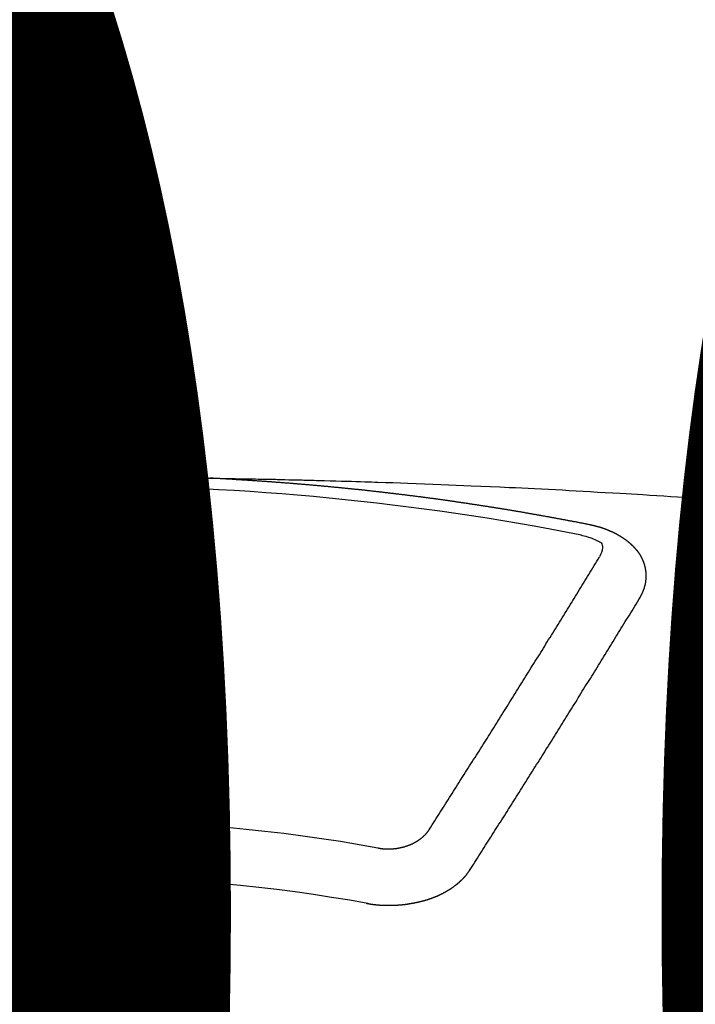
# Model space of a CAD drawing. Extents: x 0 to 26473, y -11045 to -2175.
# Drawn here: x 17318 to 17326, y -4352 to -4341 of the extents above; entities that cross this region are included whole.
import ezdxf

# ---------------------------------------------------------------- set-up
doc = ezdxf.new("R2010")
doc.units = 0
doc.header["$LTSCALE"] = 50
doc.header["$MEASUREMENT"] = 0
doc.linetypes.add('CENTER2', pattern=[1.125, 0.75, -0.125, 0.125, -0.125])
doc.layers.get('0').update_dxf_attribs({"linetype": 'CONTINUOUS'})
doc.layers.get('DEFPOINTS').update_dxf_attribs({"color": 146, "linetype": 'CONTINUOUS'})
doc.layers.add('150-機器', color=8, linetype='CONTINUOUS')
doc.layers.add('160-文字', color=254, linetype='CONTINUOUS')
doc.styles.add('KH001', font='txt')
doc.dimstyles.new('KH1xx015', dxfattribs={"dimscale": 10, "dimtxt": 3.8, "dimasz": 0.8, "dimexe": 0.3, "dimexo": 1.2, "dimgap": 0.5, "dimtad": 3, "dimdec": 1, "dimdsep": 46, "dimlunit": 6, "dimtxsty": 'KH001', "dimblk": 'DOT', "dimcen": 1, "dimdle": 1, "dimclrd": 256, "dimclre": 256, "dimclrt": 256, "dimadec": 0, "dimazin": 0, "dimtfac": 1, "dimtdec": 1, "dimtix": 1, "dimtmove": 2, "dimatfit": 3, "dimldrblk": 'CLOSEDBLANK', "dimfxl": 1, "dimtolj": 1, "dimtzin": 0, "dimlwd": -1, "dimlwe": -1, "dimarcsym": 0})
doc.dimstyles.new('KH1xx030', dxfattribs={"dimscale": 30, "dimtxt": 2, "dimasz": 0.6, "dimexe": 0.3, "dimexo": 1.2, "dimgap": 0.5, "dimtad": 3, "dimdec": 1, "dimdsep": 46, "dimlunit": 6, "dimtxsty": 'KH001', "dimblk": 'DOT', "dimcen": 1, "dimdle": 1, "dimclrd": 256, "dimclre": 256, "dimclrt": 256, "dimadec": 0, "dimazin": 0, "dimtfac": 1, "dimtdec": 1, "dimtix": 1, "dimtmove": 2, "dimatfit": 3, "dimldrblk": 'CLOSEDBLANK', "dimfxl": 1, "dimtolj": 1, "dimtzin": 0, "dimlwd": -1, "dimlwe": -1, "dimarcsym": 0})

# ---------------------------------------------------------------- blocks, each defined once
blk = doc.blocks.new('F402_H')
at = {"layer": '150-機器', "color": 161, "linetype": 'CENTER2'}
blk.add_line((0, 136.026), (0, -355.416), dxfattribs=at)
at = {"layer": '150-機器', "color": 13, "linetype": 'Continuous'}
for points in [[(-0.667, -266.101), (-0.66, -266.101), (-0.653, -266.101), (-0.646, -266.101), (-0.64, -266.1), (-0.633, -266.1), (-0.626, -266.1), (-0.62, -266.1), (-0.613, -266.1), (-0.606, -266.1), (-0.599, -266.1), (-0.593, -266.1), (-0.586, -266.099), (-0.579, -266.099), (-0.573, -266.099), (-0.566, -266.099), (-0.559, -266.099), (-0.552, -266.099), (-0.546, -266.099), (-0.539, -266.099), (-0.532, -266.098), (-0.526, -266.098), (-0.519, -266.098), (-0.512, -266.098), (-0.505, -266.098), (-0.499, -266.098), (-0.492, -266.098), (-0.485, -266.098), (-0.479, -266.098), (-0.472, -266.097), (-0.465, -266.097), (-0.458, -266.097), (-0.452, -266.097), (-0.445, -266.097), (-0.438, -266.097), (-0.432, -266.097), (-0.425, -266.097), (-0.418, -266.097), (-0.412, -266.097), (-0.405, -266.096), (-0.398, -266.096), (-0.391, -266.096), (-0.385, -266.096), (-0.378, -266.096), (-0.371, -266.096), (-0.365, -266.096), (-0.358, -266.096), (-0.351, -266.096), (-0.344, -266.096), (-0.338, -266.096), (-0.331, -266.096), (-0.325, -266.095), (-0.319, -266.095), (-0.312, -266.095), (-0.305, -266.095), (-0.298, -266.095), (-0.292, -266.095), (-0.285, -266.095), (-0.278, -266.095), (-0.272, -266.095), (-0.265, -266.095), (-0.258, -266.095), (-0.251, -266.095), (-0.245, -266.095), (-0.238, -266.095), (-0.231, -266.095), (-0.225, -266.095), (-0.218, -266.095), (-0.211, -266.094), (-0.204, -266.094), (-0.198, -266.094), (-0.191, -266.094), (-0.184, -266.094), (-0.178, -266.094), (-0.171, -266.094), (-0.164, -266.094), (-0.157, -266.094), (-0.151, -266.094), (-0.144, -266.094), (-0.137, -266.094), (-0.13, -266.094), (-0.124, -266.094), (-0.117, -266.094), (-0.11, -266.094), (-0.104, -266.094), (-0.097, -266.094), (-0.09, -266.094), (-0.083, -266.094), (-0.077, -266.094), (-0.07, -266.094), (-0.063, -266.094), (-0.057, -266.094), (-0.05, -266.094), (-0.043, -266.094), (-0.036, -266.094), (-0.03, -266.094), (-0.023, -266.094), (-0.016, -266.094), (-0.01, -266.094), (-0.003, -266.094), (0.004, -266.094), (0.011, -266.094), (0.017, -266.094), (0.024, -266.094), (0.031, -266.094), (0.037, -266.094), (0.044, -266.094), (0.05, -266.094), (0.057, -266.094), (0.063, -266.094), (0.07, -266.094), (0.077, -266.094), (0.083, -266.094), (0.09, -266.094), (0.097, -266.094), (0.104, -266.094), (0.11, -266.094), (0.117, -266.094), (0.124, -266.094), (0.13, -266.094), (0.137, -266.094), (0.144, -266.094), (0.151, -266.094), (0.157, -266.094), (0.164, -266.094), (0.171, -266.094), (0.177, -266.094), (0.184, -266.094), (0.191, -266.094), (0.198, -266.094), (0.204, -266.094), (0.211, -266.094), (0.218, -266.095), (0.224, -266.095), (0.231, -266.095), (0.238, -266.095), (0.245, -266.095), (0.251, -266.095), (0.258, -266.095), (0.265, -266.095), (0.271, -266.095), (0.278, -266.095), (0.285, -266.095), (0.292, -266.095), (0.298, -266.095), (0.305, -266.095), (0.312, -266.095), (0.318, -266.095), (0.325, -266.095), (0.332, -266.096), (0.339, -266.096), (0.345, -266.096), (0.352, -266.096), (0.359, -266.096), (0.365, -266.096), (0.372, -266.096), (0.379, -266.096), (0.386, -266.096), (0.392, -266.096), (0.399, -266.096), (0.406, -266.096), (0.412, -266.097), (0.419, -266.097), (0.426, -266.097), (0.432, -266.097), (0.438, -266.097), (0.445, -266.097), (0.452, -266.097), (0.458, -266.097), (0.465, -266.097), (0.472, -266.097), (0.479, -266.098), (0.485, -266.098), (0.492, -266.098), (0.499, -266.098), (0.505, -266.098), (0.512, -266.098), (0.519, -266.098), (0.526, -266.098), (0.532, -266.098), (0.539, -266.099), (0.546, -266.099), (0.552, -266.099), (0.559, -266.099), (0.566, -266.099), (0.573, -266.099), (0.579, -266.099), (0.586, -266.099), (0.593, -266.1), (0.599, -266.1), (0.606, -266.1), (0.613, -266.1), (0.619, -266.1), (0.626, -266.1), (0.633, -266.1), (0.64, -266.101), (0.646, -266.101), (0.653, -266.101), (0.66, -266.101), (0.666, -266.101), (0.673, -266.101), (0.68, -266.101), (0.687, -266.102), (0.693, -266.102), (0.7, -266.102), (0.707, -266.102), (0.713, -266.102), (0.72, -266.102), (0.727, -266.102), (0.734, -266.103), (0.74, -266.103), (0.747, -266.103), (0.754, -266.103), (0.76, -266.103), (0.767, -266.103), (0.774, -266.104), (0.781, -266.104), (0.787, -266.104), (0.794, -266.104), (0.801, -266.104), (0.806, -266.105), (0.813, -266.105), (0.82, -266.105), (0.826, -266.105), (0.833, -266.105), (0.84, -266.105), (0.847, -266.106), (0.853, -266.106), (0.86, -266.106), (0.867, -266.106), (0.873, -266.106), (0.88, -266.107), (0.887, -266.107), (0.894, -266.107), (0.9, -266.107), (0.907, -266.107), (0.914, -266.108), (0.92, -266.108), (0.927, -266.108), (0.934, -266.108), (0.941, -266.108), (0.947, -266.109), (0.954, -266.109), (0.961, -266.109), (0.967, -266.109), (0.974, -266.109), (0.981, -266.11), (0.987, -266.11), (0.994, -266.11), (1.001, -266.11), (1.008, -266.11), (1.014, -266.111), (1.021, -266.111), (1.028, -266.111), (1.034, -266.111), (1.041, -266.112), (1.048, -266.112), (1.054, -266.112), (1.061, -266.112), (1.068, -266.113), (1.075, -266.113), (1.081, -266.113), (1.088, -266.113), (1.095, -266.114), (1.101, -266.114), (1.108, -266.114), (1.115, -266.114), (1.122, -266.115), (1.128, -266.115), (1.135, -266.115), (1.142, -266.115), (1.148, -266.116), (1.155, -266.116), (1.162, -266.116), (1.168, -266.116), (1.175, -266.117), (1.181, -266.117), (1.188, -266.117), (1.194, -266.117), (1.201, -266.118), (1.208, -266.118), (1.214, -266.118), (1.221, -266.118), (1.228, -266.119), (1.234, -266.119), (1.241, -266.119), (1.248, -266.12), (1.254, -266.12), (1.261, -266.12), (1.268, -266.12), (1.275, -266.121), (1.281, -266.121), (1.288, -266.121), (1.295, -266.122), (1.301, -266.122), (1.308, -266.122), (1.315, -266.123), (1.321, -266.123), (1.328, -266.123), (1.335, -266.123), (1.342, -266.124), (1.348, -266.124), (1.355, -266.124), (1.362, -266.125), (1.368, -266.125), (1.375, -266.125), (1.382, -266.126), (1.388, -266.126), (1.395, -266.126), (1.402, -266.127), (1.408, -266.127), (1.415, -266.127), (1.422, -266.128), (1.429, -266.128), (1.435, -266.128), (1.442, -266.128), (1.449, -266.129), (1.455, -266.129), (1.462, -266.129), (1.469, -266.13), (1.475, -266.13), (1.482, -266.13), (1.489, -266.131), (1.495, -266.131), (1.502, -266.131), (1.509, -266.132), (1.516, -266.132), (1.522, -266.132), (1.529, -266.133), (1.536, -266.133), (1.542, -266.133), (1.549, -266.134), (1.556, -266.134), (1.561, -266.134), (1.568, -266.135), (1.575, -266.135), (1.581, -266.135), (1.588, -266.136), (1.595, -266.136), (1.602, -266.136)], [(1.595, -266.136), (1.673, -266.137), (1.75, -266.139), (1.828, -266.14), (1.905, -266.142), (1.958, -266.143), (2.011, -266.144), (2.064, -266.145), (2.117, -266.146), (2.147, -266.146), (2.178, -266.147), (2.208, -266.147), (2.238, -266.148), (2.269, -266.148), (2.299, -266.149), (2.329, -266.149), (2.359, -266.15), (2.382, -266.15), (2.404, -266.151), (2.427, -266.151), (2.45, -266.152), (2.495, -266.153), (2.541, -266.154), (2.587, -266.155), (2.632, -266.156), (2.655, -266.156), (2.678, -266.157), (2.7, -266.157), (2.723, -266.158), (2.753, -266.158), (2.783, -266.159), (2.814, -266.16), (2.844, -266.161), (2.874, -266.162), (2.905, -266.163), (2.935, -266.164), (2.966, -266.165), (3.034, -266.167), (3.102, -266.168), (3.17, -266.17), (3.238, -266.172), (3.291, -266.173), (3.343, -266.175), (3.396, -266.177), (3.449, -266.179), (3.488, -266.18), (3.527, -266.181), (3.566, -266.182), (3.605, -266.183), (3.694, -266.186), (3.784, -266.189), (3.873, -266.192), (3.963, -266.196), (4.061, -266.199), (4.159, -266.203), (4.258, -266.207), (4.356, -266.211), (4.446, -266.214), (4.537, -266.218), (4.627, -266.222), (4.718, -266.226), (4.831, -266.23), (4.944, -266.235), (5.057, -266.24), (5.171, -266.246), (5.246, -266.249), (5.321, -266.253), (5.397, -266.257), (5.472, -266.261), (5.555, -266.265), (5.637, -266.269), (5.72, -266.273), (5.803, -266.277), (5.886, -266.282), (5.969, -266.286), (6.051, -266.291), (6.134, -266.295), (6.224, -266.301), (6.314, -266.306), (6.404, -266.311), (6.494, -266.316), (6.562, -266.32), (6.629, -266.324), (6.697, -266.328), (6.764, -266.332), (6.847, -266.337), (6.929, -266.343), (7.012, -266.348), (7.095, -266.353), (7.177, -266.359), (7.259, -266.364), (7.341, -266.37), (7.424, -266.375)], [(6.135, -266.693), (6.125, -266.691), (6.116, -266.689), (6.107, -266.687), (6.098, -266.685), (6.089, -266.684), (6.079, -266.682), (6.07, -266.68), (6.061, -266.678), (6.052, -266.676), (6.043, -266.674), (6.033, -266.673), (6.024, -266.671), (6.015, -266.669), (6.006, -266.667), (5.997, -266.665), (5.987, -266.664), (5.979, -266.662), (5.97, -266.66), (5.961, -266.658), (5.951, -266.656), (5.942, -266.655), (5.933, -266.653), (5.924, -266.651), (5.915, -266.65), (5.905, -266.649), (5.896, -266.647), (5.887, -266.645), (5.878, -266.643), (5.868, -266.641), (5.859, -266.64), (5.85, -266.638), (5.841, -266.636), (5.832, -266.634), (5.822, -266.633), (5.813, -266.631), (5.804, -266.629), (5.795, -266.627), (5.785, -266.626), (5.776, -266.624), (5.767, -266.622), (5.758, -266.621), (5.748, -266.619), (5.739, -266.617), (5.73, -266.615), (5.721, -266.614), (5.711, -266.612), (5.702, -266.61), (5.693, -266.609), (5.683, -266.607), (5.674, -266.605), (5.665, -266.603), (5.656, -266.602), (5.646, -266.6), (5.637, -266.598), (5.628, -266.597), (5.619, -266.595), (5.609, -266.593), (5.601, -266.592), (5.592, -266.59), (5.582, -266.588), (5.573, -266.587), (5.564, -266.585), (5.555, -266.583), (5.545, -266.582), (5.536, -266.58), (5.527, -266.578), (5.517, -266.577), (5.508, -266.575), (5.499, -266.573), (5.49, -266.572), (5.48, -266.57), (5.471, -266.568), (5.462, -266.567), (5.452, -266.565), (5.443, -266.564), (5.434, -266.562), (5.424, -266.56), (5.415, -266.559), (5.406, -266.557), (5.397, -266.555), (5.387, -266.554), (5.378, -266.552), (5.369, -266.551), (5.359, -266.549), (5.35, -266.547), (5.341, -266.546), (5.331, -266.544), (5.322, -266.543), (5.313, -266.541), (5.303, -266.539), (5.294, -266.538), (5.285, -266.536), (5.275, -266.535), (5.266, -266.533), (5.257, -266.532), (5.247, -266.53), (5.238, -266.528), (5.229, -266.527), (5.22, -266.525), (5.211, -266.524), (5.202, -266.522), (5.192, -266.521), (5.183, -266.519), (5.174, -266.517), (5.164, -266.516), (5.155, -266.514), (5.146, -266.513), (5.136, -266.511), (5.127, -266.51), (5.118, -266.508), (5.108, -266.507), (5.099, -266.505), (5.089, -266.504), (5.08, -266.502), (5.071, -266.501), (5.061, -266.499), (5.052, -266.498), (5.043, -266.496), (5.033, -266.495), (5.024, -266.493), (5.015, -266.492), (5.005, -266.49), (4.996, -266.489), (4.986, -266.487), (4.977, -266.486), (4.968, -266.484), (4.958, -266.483), (4.949, -266.481), (4.94, -266.48), (4.93, -266.478), (4.921, -266.477), (4.911, -266.475), (4.902, -266.474), (4.893, -266.472), (4.883, -266.471), (4.874, -266.469), (4.864, -266.468), (4.855, -266.466), (4.847, -266.465), (4.837, -266.464), (4.828, -266.462), (4.818, -266.461), (4.809, -266.459), (4.8, -266.458), (4.79, -266.456), (4.781, -266.455), (4.771, -266.453), (4.762, -266.452), (4.753, -266.451), (4.743, -266.449), (4.734, -266.448), (4.724, -266.446), (4.715, -266.445), (4.706, -266.444), (4.696, -266.442), (4.687, -266.441), (4.677, -266.439), (4.668, -266.438), (4.659, -266.437), (4.649, -266.435), (4.64, -266.434), (4.63, -266.432), (4.621, -266.431), (4.611, -266.43), (4.602, -266.428), (4.593, -266.427), (4.583, -266.425), (4.574, -266.424), (4.564, -266.423), (4.555, -266.421), (4.545, -266.42), (4.536, -266.419), (4.527, -266.417), (4.517, -266.416), (4.508, -266.415), (4.498, -266.413), (4.489, -266.412), (4.479, -266.411), (4.471, -266.409), (4.461, -266.408), (4.452, -266.407), (4.443, -266.405), (4.433, -266.404), (4.424, -266.403), (4.414, -266.401), (4.405, -266.4), (4.395, -266.399), (4.386, -266.397), (4.376, -266.396), (4.367, -266.395), (4.357, -266.393), (4.348, -266.392), (4.339, -266.391), (4.329, -266.389), (4.32, -266.388), (4.31, -266.387), (4.301, -266.386), (4.291, -266.384), (4.282, -266.383), (4.272, -266.382), (4.263, -266.38), (4.253, -266.379), (4.244, -266.378), (4.234, -266.377), (4.225, -266.375), (4.215, -266.374), (4.206, -266.373), (4.197, -266.372), (4.187, -266.37), (4.178, -266.369), (4.168, -266.368), (4.159, -266.367), (4.149, -266.365), (4.14, -266.364), (4.13, -266.363), (4.121, -266.362), (4.111, -266.36), (4.102, -266.359), (4.093, -266.358), (4.084, -266.357), (4.074, -266.355), (4.065, -266.354), (4.055, -266.353), (4.046, -266.352), (4.036, -266.351), (4.027, -266.349), (4.017, -266.348), (4.008, -266.347), (3.998, -266.346), (3.989, -266.345), (3.979, -266.343), (3.97, -266.342), (3.96, -266.341), (3.951, -266.34), (3.941, -266.339), (3.932, -266.337), (3.922, -266.336), (3.913, -266.335), (3.903, -266.334), (3.894, -266.333), (3.884, -266.332), (3.875, -266.33), (3.865, -266.329), (3.856, -266.328), (3.846, -266.327), (3.837, -266.326), (3.827, -266.325), (3.817, -266.323), (3.808, -266.322), (3.798, -266.321), (3.789, -266.32), (3.779, -266.319), (3.77, -266.318), (3.76, -266.317), (3.751, -266.316), (3.741, -266.314), (3.732, -266.313), (3.722, -266.312), (3.714, -266.311), (3.704, -266.31), (3.695, -266.309), (3.685, -266.308), (3.676, -266.307), (3.666, -266.306), (3.656, -266.304), (3.647, -266.303), (3.637, -266.302), (3.628, -266.301), (3.618, -266.3), (3.609, -266.299), (3.599, -266.298), (3.59, -266.297), (3.58, -266.296), (3.571, -266.295), (3.561, -266.294), (3.551, -266.293), (3.542, -266.291), (3.532, -266.29), (3.523, -266.289), (3.513, -266.288), (3.504, -266.287), (3.494, -266.286), (3.485, -266.285), (3.475, -266.284), (3.465, -266.283), (3.456, -266.282), (3.446, -266.281), (3.437, -266.28), (3.427, -266.279), (3.418, -266.278), (3.408, -266.277), (3.399, -266.276), (3.389, -266.275), (3.379, -266.274), (3.37, -266.273), (3.36, -266.273), (3.351, -266.272), (3.342, -266.271), (3.333, -266.27), (3.323, -266.269), (3.313, -266.268), (3.304, -266.267), (3.294, -266.266), (3.285, -266.265), (3.275, -266.264), (3.266, -266.263), (3.256, -266.262), (3.246, -266.261), (3.237, -266.26), (3.227, -266.259), (3.218, -266.258), (3.208, -266.257), (3.199, -266.256), (3.189, -266.255), (3.179, -266.254), (3.17, -266.253), (3.16, -266.252), (3.151, -266.251), (3.141, -266.25), (3.131, -266.249), (3.122, -266.248), (3.112, -266.248), (3.103, -266.247), (3.093, -266.246), (3.083, -266.245), (3.074, -266.244), (3.064, -266.243), (3.055, -266.242), (3.045, -266.241), (3.035, -266.24), (3.026, -266.239), (3.016, -266.238), (3.007, -266.237), (2.997, -266.237), (2.987, -266.236), (2.978, -266.235), (2.968, -266.234), (2.96, -266.233), (2.95, -266.232), (2.94, -266.231), (2.931, -266.23), (2.921, -266.229), (2.912, -266.229), (2.902, -266.228), (2.892, -266.227), (2.883, -266.226), (2.873, -266.225), (2.864, -266.224), (2.854, -266.223), (2.844, -266.223), (2.835, -266.222), (2.825, -266.221), (2.815, -266.22), (2.806, -266.219), (2.796, -266.218), (2.787, -266.217), (2.777, -266.217), (2.767, -266.216), (2.758, -266.215), (2.748, -266.214), (2.739, -266.213), (2.729, -266.212), (2.719, -266.212), (2.71, -266.211), (2.7, -266.21), (2.69, -266.209), (2.681, -266.208), (2.671, -266.208), (2.662, -266.207), (2.652, -266.206), (2.642, -266.205), (2.633, -266.204), (2.623, -266.204), (2.613, -266.203), (2.604, -266.202), (2.594, -266.201), (2.585, -266.201), (2.576, -266.2), (2.566, -266.199), (2.557, -266.198), (2.547, -266.197), (2.537, -266.197), (2.528, -266.196), (2.518, -266.195), (2.508, -266.194), (2.499, -266.194), (2.489, -266.193), (2.479, -266.192), (2.47, -266.191), (2.46, -266.191), (2.451, -266.19), (2.441, -266.189), (2.431, -266.188), (2.422, -266.188), (2.412, -266.187), (2.402, -266.186), (2.393, -266.186), (2.383, -266.185), (2.373, -266.184), (2.364, -266.183), (2.354, -266.183), (2.344, -266.182), (2.335, -266.181), (2.325, -266.181), (2.315, -266.18), (2.306, -266.179), (2.296, -266.178), (2.287, -266.178), (2.277, -266.177), (2.267, -266.176), (2.258, -266.176), (2.248, -266.175), (2.238, -266.174), (2.229, -266.174), (2.219, -266.173), (2.21, -266.172), (2.201, -266.172), (2.191, -266.171), (2.181, -266.17), (2.172, -266.17), (2.162, -266.169), (2.152, -266.168), (2.143, -266.168), (2.133, -266.167), (2.123, -266.166), (2.114, -266.166), (2.104, -266.165), (2.094, -266.165), (2.085, -266.164), (2.075, -266.163), (2.065, -266.163), (2.056, -266.162), (2.046, -266.161), (2.036, -266.161), (2.027, -266.16), (2.017, -266.16), (2.007, -266.159), (1.998, -266.158), (1.988, -266.158), (1.978, -266.157), (1.969, -266.157), (1.959, -266.156), (1.949, -266.156), (1.94, -266.155), (1.93, -266.154), (1.92, -266.154), (1.911, -266.153), (1.901, -266.153), (1.891, -266.152), (1.881, -266.152), (1.872, -266.151), (1.862, -266.15), (1.852, -266.15), (1.843, -266.149), (1.834, -266.149), (1.824, -266.148), (1.815, -266.148), (1.805, -266.147), (1.795, -266.147), (1.786, -266.146), (1.776, -266.146), (1.766, -266.145), (1.757, -266.145), (1.747, -266.144), (1.737, -266.143), (1.728, -266.143), (1.718, -266.142), (1.708, -266.142), (1.698, -266.141), (1.689, -266.141), (1.679, -266.14), (1.669, -266.14), (1.66, -266.139), (1.65, -266.139), (1.64, -266.138), (1.631, -266.138), (1.621, -266.137), (1.611, -266.137), (1.602, -266.136)], [(6.73, -267.557), (6.731, -267.555), (6.732, -267.553), (6.733, -267.551), (6.735, -267.549), (6.735, -267.546), (6.736, -267.544), (6.737, -267.542), (6.738, -267.54), (6.74, -267.538), (6.741, -267.536), (6.742, -267.534), (6.743, -267.531), (6.744, -267.529), (6.745, -267.527), (6.747, -267.525), (6.748, -267.523), (6.749, -267.521), (6.75, -267.518), (6.751, -267.516), (6.752, -267.514), (6.753, -267.512), (6.754, -267.51), (6.755, -267.508), (6.756, -267.505), (6.758, -267.503), (6.759, -267.501), (6.76, -267.499), (6.761, -267.497), (6.762, -267.494), (6.763, -267.492), (6.764, -267.49), (6.765, -267.488), (6.765, -267.486), (6.766, -267.484), (6.767, -267.481), (6.768, -267.479), (6.769, -267.477), (6.77, -267.475), (6.771, -267.472), (6.772, -267.47), (6.772, -267.468), (6.773, -267.466), (6.774, -267.464), (6.775, -267.461), (6.776, -267.459), (6.776, -267.457), (6.777, -267.455), (6.778, -267.453), (6.779, -267.45), (6.779, -267.448), (6.78, -267.446), (6.781, -267.444), (6.782, -267.441), (6.782, -267.439), (6.783, -267.437), (6.784, -267.435), (6.784, -267.432), (6.785, -267.43), (6.785, -267.428), (6.786, -267.426), (6.787, -267.423), (6.787, -267.421), (6.788, -267.419), (6.788, -267.417), (6.789, -267.414), (6.79, -267.412), (6.79, -267.41), (6.791, -267.408), (6.791, -267.405), (6.792, -267.403), (6.792, -267.402), (6.793, -267.4), (6.793, -267.397), (6.794, -267.395), (6.794, -267.393), (6.794, -267.391), (6.795, -267.388), (6.795, -267.386), (6.796, -267.384), (6.796, -267.382), (6.797, -267.379), (6.797, -267.377), (6.797, -267.375), (6.798, -267.373), (6.798, -267.37), (6.798, -267.368), (6.799, -267.366), (6.799, -267.364), (6.799, -267.361), (6.8, -267.359), (6.8, -267.357), (6.8, -267.355), (6.8, -267.352), (6.801, -267.35), (6.801, -267.348), (6.801, -267.346), (6.801, -267.343), (6.802, -267.341), (6.802, -267.339), (6.802, -267.337), (6.802, -267.334), (6.802, -267.332), (6.802, -267.33), (6.803, -267.328), (6.803, -267.325), (6.803, -267.323), (6.803, -267.321), (6.803, -267.319), (6.803, -267.316), (6.803, -267.314), (6.803, -267.312), (6.803, -267.309), (6.803, -267.307), (6.803, -267.305), (6.803, -267.303), (6.803, -267.3), (6.803, -267.298), (6.803, -267.296), (6.803, -267.294), (6.803, -267.291), (6.803, -267.289), (6.803, -267.287), (6.803, -267.285), (6.803, -267.282), (6.803, -267.28), (6.803, -267.278), (6.803, -267.276), (6.802, -267.273), (6.802, -267.271), (6.802, -267.269), (6.802, -267.267), (6.802, -267.264), (6.802, -267.262), (6.801, -267.26), (6.801, -267.258), (6.801, -267.255), (6.801, -267.253), (6.801, -267.251), (6.8, -267.249), (6.8, -267.246), (6.8, -267.244), (6.8, -267.242), (6.799, -267.24), (6.799, -267.237), (6.799, -267.235), (6.798, -267.233), (6.798, -267.231), (6.798, -267.228), (6.797, -267.226), (6.797, -267.224), (6.796, -267.222), (6.796, -267.219), (6.796, -267.217), (6.795, -267.215), (6.795, -267.213), (6.794, -267.211), (6.794, -267.208), (6.793, -267.206), (6.793, -267.204), (6.793, -267.202), (6.792, -267.199), (6.792, -267.197), (6.791, -267.195), (6.791, -267.193), (6.79, -267.191), (6.789, -267.188), (6.789, -267.186), (6.788, -267.184), (6.788, -267.182), (6.787, -267.179), (6.787, -267.177), (6.786, -267.175), (6.785, -267.173), (6.785, -267.171), (6.784, -267.168), (6.783, -267.166), (6.783, -267.164), (6.782, -267.162), (6.781, -267.16), (6.781, -267.157), (6.78, -267.155), (6.779, -267.153), (6.778, -267.151), (6.778, -267.149), (6.777, -267.147), (6.776, -267.144), (6.775, -267.142), (6.775, -267.14), (6.774, -267.138), (6.773, -267.136), (6.772, -267.133), (6.771, -267.131), (6.77, -267.129), (6.77, -267.127), (6.769, -267.125), (6.768, -267.123), (6.767, -267.12), (6.766, -267.118), (6.765, -267.116), (6.764, -267.114), (6.763, -267.112), (6.762, -267.11), (6.761, -267.108), (6.76, -267.105), (6.759, -267.103), (6.758, -267.101), (6.757, -267.099), (6.756, -267.097), (6.755, -267.095), (6.754, -267.093), (6.753, -267.091), (6.752, -267.088), (6.751, -267.086), (6.75, -267.084), (6.749, -267.082), (6.748, -267.08), (6.747, -267.078), (6.745, -267.076), (6.744, -267.074), (6.743, -267.072), (6.742, -267.07), (6.741, -267.067), (6.74, -267.065), (6.738, -267.063), (6.737, -267.061), (6.736, -267.059), (6.735, -267.057), (6.734, -267.055), (6.733, -267.053), (6.732, -267.051), (6.731, -267.049), (6.729, -267.047), (6.728, -267.045), (6.727, -267.043), (6.725, -267.041), (6.724, -267.039), (6.723, -267.037), (6.721, -267.034), (6.72, -267.032), (6.718, -267.03), (6.717, -267.028), (6.716, -267.026), (6.714, -267.025), (6.713, -267.023), (6.711, -267.021), (6.71, -267.019), (6.708, -267.017), (6.707, -267.015), (6.705, -267.013), (6.704, -267.011), (6.702, -267.009), (6.701, -267.007), (6.699, -267.005), (6.698, -267.003), (6.696, -267.002), (6.695, -267), (6.693, -266.998), (6.692, -266.996), (6.69, -266.994), (6.688, -266.992), (6.687, -266.99), (6.685, -266.988), (6.683, -266.986), (6.682, -266.984), (6.68, -266.982), (6.678, -266.98), (6.677, -266.978), (6.675, -266.976), (6.673, -266.974), (6.672, -266.972), (6.67, -266.971), (6.668, -266.969), (6.666, -266.967), (6.665, -266.965), (6.663, -266.963), (6.661, -266.961), (6.659, -266.959), (6.658, -266.957), (6.656, -266.956), (6.654, -266.954), (6.652, -266.952), (6.65, -266.95), (6.648, -266.948), (6.647, -266.946), (6.645, -266.944), (6.643, -266.943), (6.641, -266.941), (6.639, -266.939), (6.637, -266.937), (6.635, -266.935), (6.633, -266.933), (6.631, -266.932), (6.629, -266.93), (6.627, -266.928), (6.625, -266.926), (6.623, -266.924), (6.621, -266.923), (6.619, -266.921), (6.617, -266.919), (6.615, -266.917), (6.613, -266.916), (6.611, -266.914), (6.609, -266.912), (6.607, -266.91), (6.605, -266.909), (6.603, -266.907), (6.601, -266.905), (6.599, -266.903), (6.597, -266.902), (6.595, -266.9), (6.593, -266.898), (6.591, -266.897), (6.588, -266.895), (6.586, -266.893), (6.584, -266.891), (6.582, -266.89), (6.58, -266.888), (6.578, -266.886), (6.575, -266.885), (6.573, -266.883), (6.571, -266.881), (6.569, -266.88), (6.567, -266.878), (6.564, -266.876), (6.562, -266.875), (6.56, -266.873), (6.558, -266.871), (6.555, -266.87), (6.553, -266.868), (6.551, -266.867), (6.549, -266.865), (6.546, -266.863), (6.544, -266.862), (6.542, -266.86), (6.539, -266.859), (6.537, -266.857), (6.535, -266.855), (6.532, -266.854), (6.53, -266.852), (6.528, -266.851), (6.525, -266.849), (6.523, -266.848), (6.521, -266.846), (6.518, -266.844), (6.516, -266.843), (6.513, -266.841), (6.511, -266.84), (6.509, -266.838), (6.506, -266.837), (6.504, -266.835), (6.501, -266.834), (6.499, -266.832), (6.496, -266.831), (6.494, -266.829), (6.491, -266.828), (6.489, -266.826), (6.486, -266.825), (6.484, -266.823), (6.481, -266.822), (6.479, -266.821), (6.476, -266.819), (6.474, -266.818), (6.471, -266.816), (6.469, -266.815), (6.466, -266.813), (6.464, -266.812), (6.461, -266.81), (6.458, -266.809), (6.456, -266.808), (6.453, -266.806), (6.451, -266.805), (6.448, -266.803), (6.446, -266.802), (6.443, -266.801), (6.44, -266.799), (6.438, -266.798), (6.435, -266.797), (6.432, -266.795), (6.43, -266.794), (6.427, -266.793), (6.424, -266.791), (6.422, -266.79), (6.419, -266.789), (6.416, -266.787), (6.414, -266.786), (6.411, -266.785), (6.408, -266.783), (6.406, -266.782), (6.403, -266.781), (6.4, -266.78), (6.397, -266.778), (6.395, -266.777), (6.392, -266.776), (6.389, -266.774), (6.386, -266.773), (6.384, -266.772), (6.381, -266.771), (6.378, -266.77), (6.375, -266.768), (6.372, -266.767), (6.37, -266.766), (6.367, -266.765), (6.364, -266.763), (6.361, -266.762), (6.358, -266.761), (6.357, -266.76), (6.354, -266.759), (6.351, -266.758), (6.348, -266.756), (6.345, -266.755), (6.342, -266.754), (6.339, -266.753), (6.337, -266.752), (6.334, -266.751), (6.331, -266.75), (6.328, -266.748), (6.325, -266.747), (6.322, -266.746), (6.319, -266.745), (6.316, -266.744), (6.313, -266.743), (6.31, -266.742), (6.308, -266.741), (6.305, -266.74), (6.302, -266.739), (6.299, -266.738), (6.296, -266.737), (6.293, -266.736), (6.29, -266.735), (6.287, -266.734), (6.284, -266.733), (6.281, -266.731), (6.278, -266.73), (6.275, -266.729), (6.272, -266.729), (6.269, -266.728), (6.266, -266.727), (6.263, -266.726), (6.26, -266.725), (6.257, -266.724), (6.254, -266.723), (6.251, -266.722), (6.248, -266.721), (6.245, -266.72), (6.242, -266.719), (6.238, -266.718), (6.235, -266.717), (6.232, -266.716), (6.229, -266.716), (6.226, -266.715), (6.223, -266.714), (6.22, -266.713), (6.217, -266.712), (6.214, -266.711), (6.211, -266.711), (6.207, -266.71), (6.204, -266.709), (6.201, -266.708), (6.198, -266.707), (6.195, -266.707), (6.192, -266.706), (6.189, -266.705), (6.185, -266.704), (6.182, -266.704), (6.179, -266.703), (6.176, -266.702), (6.173, -266.701), (6.17, -266.701), (6.166, -266.7), (6.163, -266.699), (6.16, -266.698), (6.157, -266.698), (6.154, -266.697), (6.15, -266.696), (6.147, -266.695), (6.144, -266.695), (6.141, -266.694), (6.138, -266.693), (6.135, -266.693)], [(6.021, -266.811), (6.041, -266.817), (6.062, -266.822), (6.083, -266.827), (6.103, -266.833), (6.116, -266.837), (6.129, -266.841), (6.141, -266.845), (6.154, -266.85), (6.172, -266.857), (6.189, -266.866), (6.206, -266.874), (6.224, -266.883), (6.235, -266.888), (6.247, -266.894), (6.257, -266.9), (6.266, -266.908), (6.273, -266.919), (6.278, -266.933), (6.281, -266.948), (6.282, -266.963), (6.278, -266.992), (6.27, -267.02), (6.259, -267.047), (6.246, -267.073)], [(4.218, -270.316), (4.234, -270.291), (4.251, -270.266), (4.267, -270.241), (4.283, -270.216), (4.299, -270.191), (4.315, -270.166), (4.331, -270.141), (4.347, -270.116), (4.363, -270.091), (4.379, -270.066), (4.395, -270.041), (4.411, -270.016), (4.427, -269.991), (4.443, -269.966), (4.459, -269.941), (4.474, -269.916), (4.49, -269.891), (4.506, -269.865), (4.522, -269.84), (4.538, -269.815), (4.554, -269.79), (4.57, -269.765), (4.586, -269.739), (4.602, -269.714), (4.618, -269.689), (4.634, -269.665), (4.65, -269.639), (4.666, -269.614), (4.682, -269.589), (4.698, -269.563), (4.714, -269.538), (4.73, -269.513), (4.746, -269.488), (4.762, -269.462), (4.778, -269.437), (4.794, -269.412), (4.81, -269.386), (4.826, -269.361), (4.842, -269.335), (4.858, -269.31), (4.874, -269.286), (4.89, -269.26), (4.906, -269.235), (4.922, -269.209), (4.938, -269.184), (4.954, -269.159), (4.97, -269.133), (4.986, -269.108), (5.002, -269.082), (5.018, -269.057), (5.034, -269.031), (5.05, -269.006), (5.066, -268.98), (5.082, -268.955), (5.098, -268.929), (5.114, -268.905), (5.13, -268.879), (5.146, -268.854), (5.162, -268.828), (5.178, -268.802), (5.194, -268.777), (5.21, -268.751), (5.226, -268.726), (5.241, -268.7), (5.257, -268.674), (5.273, -268.649), (5.289, -268.623), (5.305, -268.598), (5.321, -268.572), (5.337, -268.546), (5.353, -268.522), (5.369, -268.496), (5.385, -268.47), (5.401, -268.445), (5.417, -268.419), (5.433, -268.393), (5.449, -268.367), (5.465, -268.342), (5.481, -268.316), (5.497, -268.29), (5.513, -268.264), (5.529, -268.239), (5.545, -268.213), (5.561, -268.187), (5.577, -268.161), (5.593, -268.136), (5.608, -268.111), (5.624, -268.085), (5.64, -268.059), (5.656, -268.033), (5.672, -268.007), (5.688, -267.981), (5.704, -267.956), (5.72, -267.93), (5.736, -267.904), (5.752, -267.878), (5.768, -267.852), (5.784, -267.826), (5.8, -267.8), (5.816, -267.775), (5.832, -267.749), (5.848, -267.723), (5.864, -267.697), (5.88, -267.672), (5.896, -267.646), (5.912, -267.62), (5.928, -267.594), (5.944, -267.568), (5.96, -267.542), (5.976, -267.516), (5.991, -267.49), (6.007, -267.464), (6.023, -267.437), (6.039, -267.411), (6.055, -267.386), (6.071, -267.36), (6.087, -267.334), (6.103, -267.308), (6.119, -267.282), (6.135, -267.256), (6.151, -267.23), (6.166, -267.204), (6.182, -267.178), (6.198, -267.151), (6.214, -267.125), (6.23, -267.099), (6.246, -267.073)], [(4.695, -270.81), (4.711, -270.786), (4.727, -270.761), (4.743, -270.736), (4.759, -270.711), (4.776, -270.686), (4.792, -270.661), (4.808, -270.635), (4.824, -270.61), (4.84, -270.585), (4.855, -270.56), (4.871, -270.535), (4.887, -270.509), (4.903, -270.484), (4.919, -270.459), (4.935, -270.434), (4.951, -270.41), (4.968, -270.384), (4.984, -270.359), (5, -270.334), (5.016, -270.308), (5.032, -270.283), (5.048, -270.258), (5.064, -270.232), (5.08, -270.207), (5.096, -270.182), (5.112, -270.156), (5.128, -270.131), (5.144, -270.106), (5.16, -270.08), (5.177, -270.055), (5.193, -270.031), (5.209, -270.005), (5.225, -269.98), (5.24, -269.954), (5.256, -269.929), (5.272, -269.904), (5.288, -269.878), (5.304, -269.853), (5.32, -269.827), (5.336, -269.802), (5.352, -269.776), (5.368, -269.751), (5.385, -269.725), (5.401, -269.7), (5.417, -269.674), (5.433, -269.65), (5.449, -269.624), (5.465, -269.599), (5.481, -269.573), (5.497, -269.548), (5.513, -269.522), (5.529, -269.496), (5.545, -269.471), (5.561, -269.445), (5.577, -269.42), (5.593, -269.394), (5.608, -269.368), (5.625, -269.343), (5.641, -269.317), (5.657, -269.291), (5.673, -269.267), (5.689, -269.241), (5.705, -269.215), (5.721, -269.19), (5.737, -269.164), (5.753, -269.138), (5.769, -269.113), (5.785, -269.087), (5.801, -269.061), (5.817, -269.035), (5.833, -269.01), (5.849, -268.984), (5.865, -268.958), (5.881, -268.932), (5.898, -268.908), (5.914, -268.882), (5.93, -268.856), (5.946, -268.83), (5.962, -268.804), (5.978, -268.778), (5.993, -268.753), (6.009, -268.727), (6.025, -268.701), (6.041, -268.675), (6.057, -268.649), (6.073, -268.623), (6.089, -268.597), (6.105, -268.571), (6.121, -268.546), (6.137, -268.521), (6.153, -268.495), (6.169, -268.469), (6.185, -268.443), (6.202, -268.417), (6.218, -268.391), (6.234, -268.365), (6.25, -268.339), (6.266, -268.313), (6.282, -268.287), (6.298, -268.261), (6.314, -268.235), (6.33, -268.209), (6.346, -268.183), (6.361, -268.157), (6.377, -268.132), (6.393, -268.106), (6.409, -268.08), (6.425, -268.053), (6.441, -268.027), (6.457, -268.001), (6.473, -267.975), (6.489, -267.949), (6.505, -267.923), (6.521, -267.897), (6.537, -267.871), (6.553, -267.844), (6.569, -267.818), (6.586, -267.792), (6.602, -267.767), (6.618, -267.741), (6.634, -267.715), (6.65, -267.688), (6.666, -267.662), (6.682, -267.636), (6.698, -267.61), (6.714, -267.583), (6.73, -267.557)], [(3.605, -270.541), (3.609, -270.541), (3.613, -270.542), (3.616, -270.543), (3.62, -270.543), (3.624, -270.544), (3.628, -270.544), (3.631, -270.545), (3.635, -270.546), (3.639, -270.546), (3.642, -270.546), (3.646, -270.547), (3.65, -270.547), (3.654, -270.548), (3.658, -270.548), (3.661, -270.549), (3.665, -270.549), (3.669, -270.549), (3.673, -270.55), (3.677, -270.55), (3.68, -270.55), (3.684, -270.55), (3.688, -270.551), (3.692, -270.551), (3.696, -270.551), (3.7, -270.551), (3.704, -270.551), (3.707, -270.551), (3.711, -270.552), (3.715, -270.552), (3.719, -270.552), (3.722, -270.552), (3.726, -270.552), (3.73, -270.552), (3.733, -270.552), (3.737, -270.552), (3.741, -270.552), (3.745, -270.552), (3.749, -270.552), (3.753, -270.551), (3.757, -270.551), (3.761, -270.551), (3.764, -270.551), (3.768, -270.551), (3.772, -270.551), (3.776, -270.55), (3.78, -270.55), (3.784, -270.55), (3.788, -270.549), (3.791, -270.549), (3.795, -270.549), (3.799, -270.548), (3.803, -270.548), (3.807, -270.548), (3.811, -270.547), (3.815, -270.547), (3.818, -270.546), (3.822, -270.546), (3.826, -270.545), (3.83, -270.545), (3.834, -270.544), (3.838, -270.544), (3.841, -270.543), (3.845, -270.542), (3.849, -270.542), (3.853, -270.541), (3.857, -270.54), (3.86, -270.54), (3.864, -270.539), (3.868, -270.538), (3.872, -270.537), (3.875, -270.537), (3.879, -270.536), (3.883, -270.535), (3.887, -270.534), (3.89, -270.533), (3.894, -270.532), (3.898, -270.532), (3.902, -270.531), (3.905, -270.53), (3.909, -270.529), (3.913, -270.528), (3.916, -270.527), (3.92, -270.526), (3.924, -270.525), (3.927, -270.524), (3.931, -270.523), (3.934, -270.521), (3.938, -270.52), (3.942, -270.519), (3.945, -270.518), (3.949, -270.517), (3.952, -270.516), (3.956, -270.514), (3.96, -270.513), (3.963, -270.512), (3.967, -270.51), (3.97, -270.509), (3.974, -270.508), (3.977, -270.506), (3.981, -270.505), (3.984, -270.504), (3.988, -270.502), (3.991, -270.501), (3.994, -270.499), (3.998, -270.498), (4.001, -270.496), (4.005, -270.495), (4.008, -270.493), (4.011, -270.492), (4.015, -270.49), (4.018, -270.489), (4.022, -270.487), (4.025, -270.485), (4.028, -270.484), (4.031, -270.482), (4.035, -270.48), (4.038, -270.479), (4.041, -270.477), (4.044, -270.475), (4.048, -270.473), (4.051, -270.472), (4.054, -270.47), (4.057, -270.468), (4.06, -270.466), (4.063, -270.464), (4.066, -270.462), (4.069, -270.461), (4.073, -270.459), (4.076, -270.457), (4.079, -270.455), (4.082, -270.453), (4.085, -270.451), (4.088, -270.449), (4.091, -270.447), (4.093, -270.445), (4.096, -270.443), (4.098, -270.441), (4.101, -270.439), (4.104, -270.437), (4.107, -270.435), (4.11, -270.433), (4.112, -270.431), (4.115, -270.429), (4.118, -270.427), (4.121, -270.424), (4.123, -270.422), (4.126, -270.42), (4.129, -270.418), (4.131, -270.417), (4.134, -270.415), (4.136, -270.412), (4.139, -270.41), (4.142, -270.408), (4.144, -270.406), (4.147, -270.403), (4.149, -270.401), (4.152, -270.399), (4.154, -270.397), (4.156, -270.394), (4.159, -270.392), (4.161, -270.39), (4.163, -270.387), (4.166, -270.385), (4.168, -270.383), (4.17, -270.38), (4.172, -270.378), (4.175, -270.376), (4.177, -270.373), (4.179, -270.371), (4.181, -270.368), (4.183, -270.366), (4.185, -270.364), (4.187, -270.361), (4.189, -270.359), (4.191, -270.356), (4.193, -270.354), (4.195, -270.351), (4.197, -270.349), (4.199, -270.347), (4.2, -270.344), (4.202, -270.342), (4.204, -270.339), (4.206, -270.337), (4.207, -270.334), (4.209, -270.332), (4.211, -270.329), (4.212, -270.327), (4.214, -270.324), (4.215, -270.321), (4.217, -270.319), (4.218, -270.316)], [(3.464, -271.199), (3.467, -271.2), (3.471, -271.201), (3.474, -271.201), (3.478, -271.202), (3.481, -271.202), (3.485, -271.203), (3.488, -271.203), (3.491, -271.204), (3.495, -271.204), (3.498, -271.205), (3.502, -271.206), (3.505, -271.206), (3.509, -271.207), (3.512, -271.207), (3.516, -271.208), (3.519, -271.208), (3.523, -271.209), (3.526, -271.209), (3.53, -271.21), (3.533, -271.21), (3.537, -271.211), (3.54, -271.211), (3.544, -271.212), (3.547, -271.212), (3.551, -271.213), (3.554, -271.213), (3.558, -271.213), (3.561, -271.214), (3.565, -271.214), (3.568, -271.215), (3.572, -271.215), (3.575, -271.215), (3.579, -271.216), (3.582, -271.216), (3.586, -271.216), (3.589, -271.217), (3.593, -271.217), (3.597, -271.217), (3.6, -271.218), (3.604, -271.218), (3.607, -271.218), (3.611, -271.219), (3.614, -271.219), (3.618, -271.219), (3.621, -271.219), (3.625, -271.22), (3.629, -271.22), (3.632, -271.22), (3.636, -271.22), (3.639, -271.22), (3.643, -271.221), (3.646, -271.221), (3.65, -271.221), (3.654, -271.221), (3.657, -271.221), (3.661, -271.222), (3.664, -271.222), (3.668, -271.222), (3.672, -271.222), (3.675, -271.222), (3.679, -271.222), (3.682, -271.222), (3.686, -271.223), (3.69, -271.223), (3.693, -271.223), (3.697, -271.223), (3.7, -271.223), (3.704, -271.223), (3.707, -271.223), (3.711, -271.223), (3.715, -271.223), (3.718, -271.223), (3.721, -271.223), (3.724, -271.223), (3.728, -271.223), (3.732, -271.223), (3.735, -271.223), (3.739, -271.223), (3.743, -271.223), (3.746, -271.223), (3.75, -271.223), (3.753, -271.223), (3.757, -271.223), (3.761, -271.223), (3.764, -271.223), (3.768, -271.223), (3.771, -271.223), (3.775, -271.223), (3.779, -271.223), (3.782, -271.223), (3.786, -271.222), (3.789, -271.222), (3.793, -271.222), (3.797, -271.222), (3.8, -271.222), (3.804, -271.222), (3.807, -271.222), (3.811, -271.222), (3.815, -271.221), (3.818, -271.221), (3.822, -271.221), (3.825, -271.221), (3.829, -271.221), (3.833, -271.22), (3.836, -271.22), (3.84, -271.22), (3.843, -271.22), (3.847, -271.219), (3.851, -271.219), (3.854, -271.219), (3.858, -271.219), (3.861, -271.218), (3.865, -271.218), (3.868, -271.218), (3.872, -271.218), (3.876, -271.217), (3.879, -271.217), (3.883, -271.217), (3.886, -271.216), (3.89, -271.216), (3.894, -271.216), (3.897, -271.215), (3.901, -271.215), (3.904, -271.214), (3.908, -271.214), (3.911, -271.214), (3.915, -271.213), (3.919, -271.213), (3.922, -271.212), (3.926, -271.212), (3.929, -271.212), (3.933, -271.211), (3.936, -271.211), (3.94, -271.21), (3.943, -271.21), (3.947, -271.209), (3.951, -271.209), (3.954, -271.208), (3.958, -271.208), (3.961, -271.207), (3.965, -271.207), (3.968, -271.206), (3.972, -271.206), (3.975, -271.205), (3.979, -271.205), (3.982, -271.204), (3.986, -271.204), (3.989, -271.203), (3.993, -271.203), (3.996, -271.202), (4, -271.201), (4.003, -271.201), (4.007, -271.2), (4.01, -271.2), (4.014, -271.199), (4.017, -271.198), (4.021, -271.198), (4.024, -271.197), (4.028, -271.197), (4.031, -271.196), (4.035, -271.195), (4.038, -271.195), (4.042, -271.194), (4.045, -271.193), (4.049, -271.192), (4.052, -271.192), (4.056, -271.191), (4.059, -271.19), (4.063, -271.19), (4.066, -271.189), (4.07, -271.188), (4.073, -271.187), (4.076, -271.187), (4.08, -271.186), (4.083, -271.185), (4.087, -271.184), (4.09, -271.184), (4.094, -271.183), (4.097, -271.182), (4.099, -271.181), (4.103, -271.18), (4.106, -271.179), (4.11, -271.179), (4.113, -271.178), (4.116, -271.177), (4.12, -271.176), (4.123, -271.175), (4.126, -271.174), (4.13, -271.173), (4.133, -271.173), (4.137, -271.172), (4.14, -271.172), (4.143, -271.171), (4.147, -271.17), (4.15, -271.169), (4.153, -271.168), (4.157, -271.167), (4.16, -271.166), (4.163, -271.165), (4.167, -271.164), (4.17, -271.163), (4.173, -271.162), (4.176, -271.161), (4.18, -271.16), (4.183, -271.159), (4.186, -271.158), (4.19, -271.157), (4.193, -271.156), (4.196, -271.155), (4.199, -271.154), (4.203, -271.153), (4.206, -271.152), (4.209, -271.151), (4.212, -271.15), (4.216, -271.149), (4.219, -271.148), (4.222, -271.147), (4.225, -271.145), (4.228, -271.144), (4.232, -271.143), (4.235, -271.142), (4.238, -271.141), (4.241, -271.14), (4.244, -271.139), (4.247, -271.137), (4.251, -271.136), (4.254, -271.135), (4.257, -271.134), (4.26, -271.133), (4.263, -271.131), (4.266, -271.13), (4.269, -271.129), (4.272, -271.128), (4.276, -271.127), (4.279, -271.125), (4.282, -271.124), (4.285, -271.123), (4.288, -271.122), (4.291, -271.12), (4.294, -271.119), (4.297, -271.118), (4.3, -271.117), (4.303, -271.115), (4.306, -271.114), (4.309, -271.113), (4.312, -271.111), (4.315, -271.11), (4.318, -271.109), (4.321, -271.107), (4.324, -271.106), (4.327, -271.105), (4.33, -271.103), (4.333, -271.102), (4.336, -271.101), (4.339, -271.099), (4.342, -271.098), (4.345, -271.096), (4.348, -271.095), (4.351, -271.094), (4.354, -271.092), (4.357, -271.091), (4.36, -271.089), (4.362, -271.088), (4.365, -271.087), (4.368, -271.085), (4.371, -271.084), (4.374, -271.082), (4.377, -271.081), (4.38, -271.079), (4.382, -271.078), (4.385, -271.076), (4.388, -271.075), (4.391, -271.073), (4.394, -271.072), (4.397, -271.07), (4.399, -271.069), (4.402, -271.067), (4.405, -271.066), (4.408, -271.064), (4.41, -271.063), (4.413, -271.061), (4.416, -271.06), (4.419, -271.058), (4.421, -271.057), (4.424, -271.055), (4.427, -271.054), (4.43, -271.052), (4.432, -271.05), (4.435, -271.049), (4.438, -271.047), (4.44, -271.046), (4.443, -271.044), (4.446, -271.042), (4.448, -271.041), (4.451, -271.039), (4.453, -271.038), (4.456, -271.036), (4.459, -271.034), (4.461, -271.033), (4.464, -271.031), (4.466, -271.029), (4.469, -271.028), (4.472, -271.026), (4.474, -271.024), (4.476, -271.023), (4.478, -271.021), (4.481, -271.019), (4.483, -271.018), (4.486, -271.016), (4.488, -271.014), (4.491, -271.013), (4.493, -271.011), (4.496, -271.009), (4.498, -271.007), (4.501, -271.006), (4.503, -271.004), (4.506, -271.002), (4.508, -271), (4.51, -270.999), (4.513, -270.997), (4.515, -270.995), (4.518, -270.993), (4.52, -270.992), (4.522, -270.99), (4.525, -270.988), (4.527, -270.986), (4.529, -270.985), (4.532, -270.983), (4.534, -270.981), (4.536, -270.979), (4.539, -270.977), (4.541, -270.976), (4.543, -270.974), (4.546, -270.972), (4.548, -270.97), (4.55, -270.968), (4.552, -270.966), (4.555, -270.965), (4.557, -270.963), (4.559, -270.961), (4.561, -270.959), (4.563, -270.957), (4.566, -270.955), (4.568, -270.953), (4.57, -270.952), (4.572, -270.95), (4.574, -270.948), (4.576, -270.946), (4.579, -270.944), (4.581, -270.942), (4.583, -270.94), (4.585, -270.938), (4.587, -270.936), (4.589, -270.935), (4.591, -270.933), (4.593, -270.931), (4.595, -270.929), (4.597, -270.927), (4.599, -270.925), (4.601, -270.923), (4.603, -270.921), (4.605, -270.919), (4.607, -270.917), (4.609, -270.915), (4.611, -270.913), (4.613, -270.911), (4.615, -270.909), (4.617, -270.907), (4.619, -270.905), (4.621, -270.903), (4.623, -270.901), (4.625, -270.899), (4.627, -270.897), (4.629, -270.896), (4.63, -270.894), (4.632, -270.892), (4.634, -270.889), (4.636, -270.887), (4.638, -270.885), (4.64, -270.883), (4.641, -270.881), (4.643, -270.879), (4.645, -270.877), (4.647, -270.875), (4.648, -270.873), (4.65, -270.871), (4.652, -270.869), (4.654, -270.867), (4.655, -270.865), (4.657, -270.863), (4.659, -270.861), (4.66, -270.859), (4.662, -270.857), (4.663, -270.855), (4.665, -270.853), (4.667, -270.851), (4.668, -270.848), (4.67, -270.846), (4.671, -270.844), (4.673, -270.842), (4.674, -270.84), (4.676, -270.838), (4.677, -270.836), (4.679, -270.834), (4.68, -270.832), (4.682, -270.83), (4.683, -270.827), (4.685, -270.825), (4.686, -270.823), (4.688, -270.821), (4.689, -270.819), (4.691, -270.817), (4.692, -270.815), (4.694, -270.813), (4.695, -270.81)]]:
    blk.add_lwpolyline(points, dxfattribs=at)
for centre, radius, start, end in [((0, -297.518), 31.291, 78.8896, 101.1104), ((0, -290.362), 20.146, 79.6922, 100.3078), ((0, -290.362), 19.474, 79.6922, 100.3078)]:
    blk.add_arc(centre, radius, start, end, dxfattribs=at)
blk = doc.blocks.new('_Dot')
at = {"color": 0, "linetype": 'ByBlock', "lineweight": -2}
blk.add_line((-0.5, 0), (-1, 0), dxfattribs=at)
at = {"color": 0, "linetype": 'ByBlock', "const_width": 0.5}
blk.add_lwpolyline([(-0.25, 0, 1), (0.25, 0, 1)], format="xyb", close=True, dxfattribs=at)
blk = doc.blocks.new('*D125')
at = {"layer": 'DEFPOINTS', "transparency": 16777216}
for p, q in [((16828.652, -4638.058), (16828.652, -4372.297)), ((17728.652, -4638.058), (17728.652, -4372.297)), ((16836.652, -4375.297), (17720.652, -4375.297))]:
    blk.add_line(p, q, dxfattribs=at)
at = {"layer": 'DEFPOINTS', "color": 0, "transparency": 16777216}
for p in [(17728.652, -4375.297), (16828.652, -4650.058), (17728.652, -4650.058)]:
    blk.add_point(p, dxfattribs=at)
at = {"layer": 'DEFPOINTS', "transparency": 16777216, "xscale": 8, "yscale": 8, "zscale": 8, "rotation": 180}
blk.add_blockref('_Dot', (16828.652, -4375.297), dxfattribs=at)
at = {"layer": 'DEFPOINTS', "transparency": 16777216, "xscale": 8, "yscale": 8, "zscale": 8}
blk.add_blockref('_Dot', (17728.652, -4375.297), dxfattribs=at)
at = {"layer": 'DEFPOINTS', "transparency": 16777216, "insert": (17308.652, -4351.297), "char_height": 38, "attachment_point": 5, "style": 'KH001'}
blk.add_mtext('\\A1;900', dxfattribs=at)
blk = doc.blocks.new('_ClosedBlank')
at = {"color": 0, "linetype": 'ByBlock', "lineweight": -2}
for p, q in [((-1, 0.16667), (0, 0)), ((-1, 0.16667), (-1, -0.16667)), ((0, 0), (-1, -0.16667))]:
    blk.add_line(p, q, dxfattribs=at)

msp = doc.modelspace()

# ---------------------------------------------------------------- linework, layer by layer
at = {"layer": '150-機器', "color": 13}
for radius in [90.5, 80.5]:
    msp.add_circle((17318.652, -4285.058), radius, dxfattribs=at)

# ---------------------------------------------------------------- block references
at = {"layer": '150-機器'}
msp.add_blockref('F402_H', (17318.645, -4079.866), dxfattribs=at)

# ---------------------------------------------------------------- dimensions: what is measured, and where the dimension line sits
at = {"layer": 'DEFPOINTS'}
dim = msp.add_linear_dim(base=(17728.652, -4375.297), p1=(16828.652, -4650.058), p2=(17728.652, -4650.058), dimstyle='KH1xx015', dxfattribs=at)
dim.commit()
dim.dimension.update_dxf_attribs({"geometry": '*D125', "text_midpoint": (17308.652, -4351.297), "dimtype": 128})

# ---------------------------------------------------------------- leaders
at = {"layer": '160-文字', "annotation_type": 0, "has_hookline": 1, "hookline_direction": 0, "text_width": 1398.579}
msp.add_leader([(17198.652, -4072.677), (18210.984, -5259.191), (18228.984, -5259.191)], dimstyle='KH1xx030', override={"dimgap": 0.5, "dimtad": 1}, dxfattribs=at)

doc.saveas('drawing.dxf')
